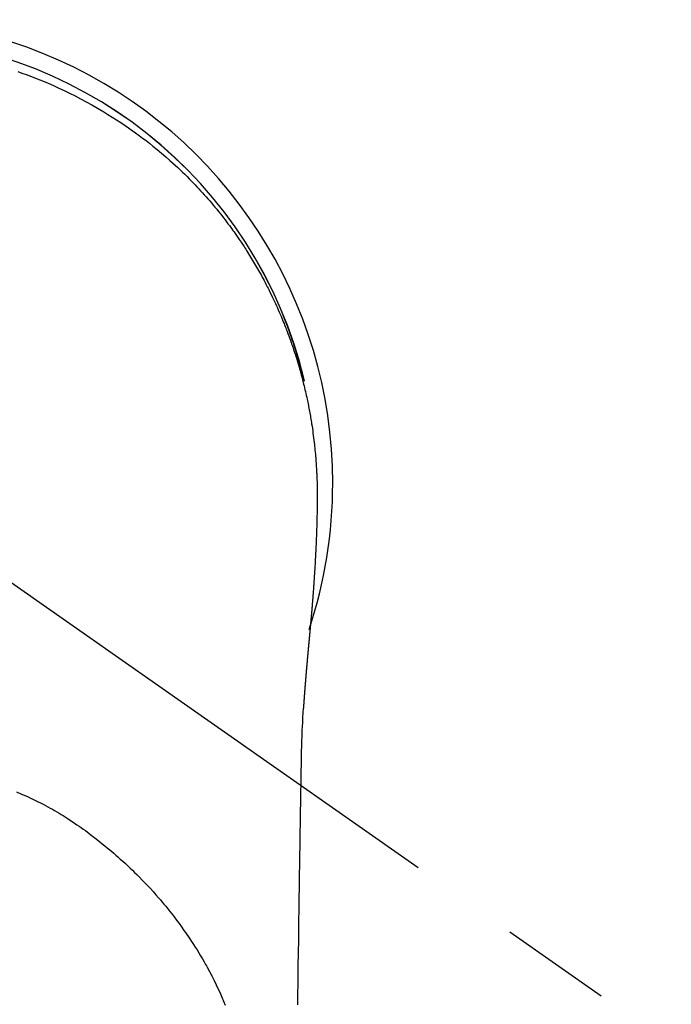
# Model space of a CAD drawing. Extents: x 56059 to 82181, y 210 to 8610.
# Drawn here: x 59181 to 59217, y 6911 to 6966 of the extents above; entities that cross this region are included whole.
import ezdxf

# ---------------------------------------------------------------- set-up
doc = ezdxf.new("R2010")
doc.units = 0
doc.header["$LTSCALE"] = 50
doc.header["$MEASUREMENT"] = 0
doc.linetypes.add('CENTER2', pattern=[1.125, 0.75, -0.125, 0.125, -0.125])
doc.layers.add('150-機器', color=8, linetype='CONTINUOUS')

msp = doc.modelspace()

# ---------------------------------------------------------------- linework, layer by layer
at = {"layer": '150-機器', "color": 13, "linetype": 'CENTER2'}
msp.add_line((59172.094, 6940.134), (59416.112, 6769.271), dxfattribs=at)
at = {"layer": '150-機器', "color": 13, "linetype": 'Continuous'}
for points in [[(59180.404, 6963.163), (59180.633, 6963.082), (59180.862, 6962.999), (59181.172, 6962.883), (59181.48, 6962.763), (59181.787, 6962.639), (59182.092, 6962.511), (59182.394, 6962.379), (59182.695, 6962.243), (59182.994, 6962.103), (59183.292, 6961.959), (59183.606, 6961.802), (59183.919, 6961.641), (59184.229, 6961.475), (59184.537, 6961.305), (59184.766, 6961.174), (59184.994, 6961.042), (59185.22, 6960.907), (59185.445, 6960.769), (59185.687, 6960.618), (59185.927, 6960.464), (59186.166, 6960.308), (59186.402, 6960.149), (59186.601, 6960.012), (59186.799, 6959.873), (59186.995, 6959.733), (59187.19, 6959.59), (59187.385, 6959.445), (59187.579, 6959.298), (59187.771, 6959.149), (59187.962, 6958.998), (59188.203, 6958.802), (59188.441, 6958.603), (59188.677, 6958.401), (59188.91, 6958.196), (59189.057, 6958.063), (59189.204, 6957.93), (59189.35, 6957.795), (59189.494, 6957.659), (59189.621, 6957.537), (59189.747, 6957.414), (59189.872, 6957.29), (59189.997, 6957.165), (59190.105, 6957.056), (59190.212, 6956.946), (59190.318, 6956.835), (59190.424, 6956.723), (59190.528, 6956.611), (59190.632, 6956.499), (59190.735, 6956.385), (59190.837, 6956.272), (59190.939, 6956.157), (59191.04, 6956.042), (59191.14, 6955.927), (59191.239, 6955.81), (59191.338, 6955.694), (59191.435, 6955.576), (59191.532, 6955.458), (59191.628, 6955.34), (59191.724, 6955.221), (59191.818, 6955.101), (59191.912, 6954.981), (59192.005, 6954.86), (59192.085, 6954.756), (59192.163, 6954.652), (59192.241, 6954.547), (59192.319, 6954.442), (59192.38, 6954.358), (59192.44, 6954.274), (59192.5, 6954.19), (59192.56, 6954.105), (59192.675, 6953.941), (59192.788, 6953.775), (59192.901, 6953.609), (59193.012, 6953.442), (59193.06, 6953.369), (59193.107, 6953.296), (59193.154, 6953.224), (59193.201, 6953.15), (59193.259, 6953.059), (59193.317, 6952.967), (59193.374, 6952.875), (59193.431, 6952.782), (59193.487, 6952.69), (59193.543, 6952.597), (59193.599, 6952.504), (59193.654, 6952.41), (59193.709, 6952.317), (59193.763, 6952.223), (59193.817, 6952.129), (59193.871, 6952.035), (59193.924, 6951.94), (59193.977, 6951.846), (59194.03, 6951.751), (59194.082, 6951.655), (59194.133, 6951.56), (59194.184, 6951.465), (59194.235, 6951.369), (59194.285, 6951.273), (59194.325, 6951.196), (59194.364, 6951.119), (59194.404, 6951.042), (59194.443, 6950.964), (59194.511, 6950.828), (59194.578, 6950.692), (59194.644, 6950.556), (59194.709, 6950.419), (59194.765, 6950.301), (59194.819, 6950.183), (59194.873, 6950.065), (59194.927, 6949.946), (59194.98, 6949.827), (59195.032, 6949.708), (59195.083, 6949.589), (59195.134, 6949.469), (59195.176, 6949.369), (59195.218, 6949.269), (59195.259, 6949.168), (59195.299, 6949.068), (59195.331, 6948.987), (59195.363, 6948.907), (59195.395, 6948.826), (59195.427, 6948.745), (59195.45, 6948.684), (59195.474, 6948.624), (59195.497, 6948.563), (59195.52, 6948.502), (59195.566, 6948.38), (59195.61, 6948.257), (59195.654, 6948.135), (59195.698, 6948.012), (59195.726, 6947.93), (59195.755, 6947.848), (59195.783, 6947.766), (59195.811, 6947.684), (59195.853, 6947.56), (59195.893, 6947.437), (59195.933, 6947.313), (59195.972, 6947.188), (59196.011, 6947.064), (59196.049, 6946.939), (59196.086, 6946.815), (59196.124, 6946.69), (59196.148, 6946.606), (59196.172, 6946.522), (59196.196, 6946.438), (59196.219, 6946.354), (59196.265, 6946.187), (59196.31, 6946.019), (59196.353, 6945.85), (59196.396, 6945.681), (59196.422, 6945.575), (59196.447, 6945.47), (59196.472, 6945.364), (59196.497, 6945.257), (59196.521, 6945.151), (59196.545, 6945.045), (59196.568, 6944.938), (59196.591, 6944.832), (59196.609, 6944.746), (59196.627, 6944.661), (59196.644, 6944.575), (59196.661, 6944.489), (59196.67, 6944.447), (59196.678, 6944.404), (59196.687, 6944.362), (59196.695, 6944.319), (59196.703, 6944.276), (59196.711, 6944.233), (59196.719, 6944.19), (59196.727, 6944.147), (59196.742, 6944.061), (59196.758, 6943.975), (59196.773, 6943.889), (59196.788, 6943.803), (59196.802, 6943.717), (59196.817, 6943.631), (59196.831, 6943.545), (59196.845, 6943.458), (59196.865, 6943.328), (59196.884, 6943.199), (59196.903, 6943.069), (59196.92, 6942.939), (59196.938, 6942.808), (59196.954, 6942.678), (59196.97, 6942.547), (59196.985, 6942.417), (59196.998, 6942.308), (59197.01, 6942.199), (59197.021, 6942.09), (59197.032, 6941.981), (59197.043, 6941.871), (59197.053, 6941.762), (59197.062, 6941.653), (59197.071, 6941.543), (59197.083, 6941.39), (59197.094, 6941.237), (59197.104, 6941.083), (59197.114, 6940.93), (59197.118, 6940.864), (59197.121, 6940.798), (59197.125, 6940.732), (59197.128, 6940.667), (59197.131, 6940.579), (59197.135, 6940.491), (59197.138, 6940.403), (59197.142, 6940.315), (59197.147, 6940.226), (59197.151, 6940.138), (59197.156, 6940.049), (59197.159, 6939.96), (59197.16, 6939.892), (59197.16, 6939.823), (59197.159, 6939.754), (59197.159, 6939.685), (59197.158, 6939.577), (59197.158, 6939.47), (59197.157, 6939.362), (59197.157, 6939.254), (59197.156, 6939.176), (59197.155, 6939.098), (59197.155, 6939.02), (59197.154, 6938.942), (59197.153, 6938.888), (59197.152, 6938.834), (59197.152, 6938.781), (59197.151, 6938.727), (59197.149, 6938.643), (59197.148, 6938.559), (59197.146, 6938.475), (59197.145, 6938.391), (59197.144, 6938.324), (59197.143, 6938.258), (59197.141, 6938.192), (59197.14, 6938.125), (59197.138, 6938.047), (59197.136, 6937.969), (59197.133, 6937.891), (59197.131, 6937.813), (59197.129, 6937.743), (59197.127, 6937.674), (59197.125, 6937.604), (59197.123, 6937.534), (59197.12, 6937.453), (59197.117, 6937.372), (59197.114, 6937.292), (59197.111, 6937.211), (59197.108, 6937.145), (59197.106, 6937.08), (59197.103, 6937.015), (59197.101, 6936.949), (59197.098, 6936.884), (59197.096, 6936.818), (59197.093, 6936.753), (59197.09, 6936.687), (59197.087, 6936.615), (59197.083, 6936.543), (59197.08, 6936.471), (59197.076, 6936.399), (59197.073, 6936.344), (59197.071, 6936.29), (59197.068, 6936.235), (59197.065, 6936.18), (59197.06, 6936.088), (59197.056, 6935.996), (59197.051, 6935.904), (59197.046, 6935.811), (59197.043, 6935.756), (59197.04, 6935.7), (59197.036, 6935.645), (59197.033, 6935.589), (59197.029, 6935.517), (59197.025, 6935.444), (59197.02, 6935.371), (59197.016, 6935.299), (59197.011, 6935.212), (59197.005, 6935.125), (59197, 6935.038), (59196.994, 6934.951), (59196.988, 6934.852), (59196.981, 6934.753), (59196.974, 6934.654), (59196.967, 6934.555), (59196.963, 6934.5), (59196.959, 6934.445), (59196.955, 6934.389), (59196.951, 6934.334), (59196.946, 6934.26), (59196.941, 6934.186), (59196.936, 6934.112), (59196.93, 6934.038), (59196.924, 6933.953), (59196.918, 6933.869), (59196.911, 6933.784), (59196.904, 6933.699), (59196.896, 6933.598), (59196.888, 6933.496), (59196.88, 6933.395), (59196.872, 6933.293)], [(59196.44, 6945.843), (59196.438, 6945.851), (59196.437, 6945.854), (59196.436, 6945.858), (59196.435, 6945.862), (59196.434, 6945.865), (59196.434, 6945.869), (59196.433, 6945.873), (59196.432, 6945.876), (59196.431, 6945.88), (59196.43, 6945.884), (59196.429, 6945.887), (59196.429, 6945.891), (59196.428, 6945.894), (59196.427, 6945.898), (59196.426, 6945.902), (59196.425, 6945.905), (59196.424, 6945.909), (59196.423, 6945.913), (59196.423, 6945.916), (59196.422, 6945.92), (59196.421, 6945.923), (59196.42, 6945.927), (59196.419, 6945.931), (59196.418, 6945.934), (59196.417, 6945.938), (59196.416, 6945.942), (59196.416, 6945.945), (59196.415, 6945.949), (59196.414, 6945.953), (59196.413, 6945.956), (59196.412, 6945.96), (59196.411, 6945.963), (59196.41, 6945.967), (59196.41, 6945.971), (59196.409, 6945.974), (59196.408, 6945.977), (59196.407, 6945.981), (59196.406, 6945.984), (59196.406, 6945.988), (59196.405, 6945.992), (59196.404, 6945.995), (59196.404, 6945.999), (59196.403, 6946.002), (59196.402, 6946.006), (59196.401, 6946.01), (59196.4, 6946.013), (59196.399, 6946.017), (59196.398, 6946.021), (59196.397, 6946.024), (59196.397, 6946.028), (59196.396, 6946.031), (59196.395, 6946.035), (59196.394, 6946.039), (59196.393, 6946.042), (59196.392, 6946.046), (59196.391, 6946.05), (59196.39, 6946.053), (59196.39, 6946.057), (59196.389, 6946.061), (59196.388, 6946.064), (59196.387, 6946.068), (59196.386, 6946.071), (59196.385, 6946.075), (59196.384, 6946.079), (59196.383, 6946.082), (59196.383, 6946.086), (59196.382, 6946.09), (59196.381, 6946.093), (59196.38, 6946.097), (59196.379, 6946.101), (59196.378, 6946.104), (59196.377, 6946.108), (59196.376, 6946.111), (59196.375, 6946.115), (59196.375, 6946.119), (59196.374, 6946.122), (59196.373, 6946.126), (59196.372, 6946.13), (59196.371, 6946.133), (59196.37, 6946.137), (59196.369, 6946.141), (59196.368, 6946.144), (59196.367, 6946.148), (59196.366, 6946.151), (59196.366, 6946.155), (59196.365, 6946.159), (59196.364, 6946.162), (59196.363, 6946.166), (59196.362, 6946.17), (59196.361, 6946.173), (59196.36, 6946.177), (59196.359, 6946.181), (59196.358, 6946.184), (59196.357, 6946.188), (59196.357, 6946.191), (59196.356, 6946.195), (59196.355, 6946.199), (59196.354, 6946.202), (59196.353, 6946.206), (59196.352, 6946.21), (59196.351, 6946.213), (59196.35, 6946.217), (59196.349, 6946.221), (59196.348, 6946.224), (59196.347, 6946.228), (59196.347, 6946.231), (59196.346, 6946.235), (59196.345, 6946.239), (59196.344, 6946.242), (59196.343, 6946.246), (59196.342, 6946.25), (59196.341, 6946.253), (59196.34, 6946.257), (59196.339, 6946.261), (59196.338, 6946.264), (59196.337, 6946.268), (59196.337, 6946.271), (59196.336, 6946.275), (59196.335, 6946.279), (59196.334, 6946.282), (59196.333, 6946.286), (59196.332, 6946.29), (59196.331, 6946.293), (59196.33, 6946.297), (59196.329, 6946.301), (59196.328, 6946.304), (59196.327, 6946.308), (59196.326, 6946.311), (59196.326, 6946.315), (59196.325, 6946.319), (59196.324, 6946.322), (59196.323, 6946.326), (59196.322, 6946.33), (59196.321, 6946.333), (59196.32, 6946.337), (59196.319, 6946.341), (59196.318, 6946.344), (59196.317, 6946.348), (59196.316, 6946.351), (59196.315, 6946.354), (59196.314, 6946.358), (59196.313, 6946.361), (59196.313, 6946.365), (59196.312, 6946.369), (59196.311, 6946.372), (59196.31, 6946.376), (59196.309, 6946.379), (59196.308, 6946.383), (59196.307, 6946.387), (59196.306, 6946.39), (59196.305, 6946.394), (59196.304, 6946.398), (59196.303, 6946.401), (59196.302, 6946.405), (59196.301, 6946.409), (59196.3, 6946.412), (59196.299, 6946.416), (59196.298, 6946.419), (59196.298, 6946.423), (59196.297, 6946.427), (59196.296, 6946.43), (59196.295, 6946.434), (59196.294, 6946.438), (59196.293, 6946.441), (59196.292, 6946.445), (59196.291, 6946.449), (59196.29, 6946.452), (59196.289, 6946.456), (59196.288, 6946.459), (59196.287, 6946.463), (59196.286, 6946.467), (59196.285, 6946.47), (59196.284, 6946.474), (59196.283, 6946.478), (59196.282, 6946.481), (59196.281, 6946.485), (59196.281, 6946.489), (59196.28, 6946.492), (59196.279, 6946.496), (59196.278, 6946.499), (59196.277, 6946.503), (59196.276, 6946.507), (59196.275, 6946.51), (59196.274, 6946.514), (59196.273, 6946.518), (59196.272, 6946.521), (59196.271, 6946.525), (59196.27, 6946.528), (59196.269, 6946.532), (59196.268, 6946.536), (59196.267, 6946.539), (59196.266, 6946.543), (59196.265, 6946.547), (59196.264, 6946.55), (59196.263, 6946.554), (59196.262, 6946.558), (59196.261, 6946.561), (59196.26, 6946.565), (59196.259, 6946.568), (59196.259, 6946.572), (59196.258, 6946.576), (59196.257, 6946.579), (59196.256, 6946.583), (59196.255, 6946.587), (59196.254, 6946.59), (59196.253, 6946.594), (59196.252, 6946.598), (59196.251, 6946.601), (59196.25, 6946.605), (59196.249, 6946.608), (59196.248, 6946.612), (59196.247, 6946.616), (59196.246, 6946.619), (59196.245, 6946.623), (59196.244, 6946.627), (59196.243, 6946.63), (59196.242, 6946.634), (59196.241, 6946.637), (59196.24, 6946.641), (59196.239, 6946.645), (59196.238, 6946.648), (59196.237, 6946.652), (59196.236, 6946.656), (59196.235, 6946.659), (59196.234, 6946.663), (59196.233, 6946.666), (59196.232, 6946.67), (59196.231, 6946.674), (59196.23, 6946.677), (59196.229, 6946.681), (59196.228, 6946.685), (59196.227, 6946.688), (59196.226, 6946.692), (59196.225, 6946.696), (59196.224, 6946.699), (59196.223, 6946.703), (59196.222, 6946.706), (59196.221, 6946.71), (59196.221, 6946.714), (59196.22, 6946.717), (59196.219, 6946.721), (59196.218, 6946.725), (59196.217, 6946.728), (59196.216, 6946.731), (59196.215, 6946.734), (59196.214, 6946.738), (59196.213, 6946.742), (59196.212, 6946.745), (59196.211, 6946.749), (59196.21, 6946.753), (59196.209, 6946.756), (59196.208, 6946.76), (59196.207, 6946.763), (59196.206, 6946.767), (59196.205, 6946.771), (59196.204, 6946.774), (59196.203, 6946.778), (59196.202, 6946.782), (59196.201, 6946.785), (59196.2, 6946.789), (59196.199, 6946.792), (59196.198, 6946.796), (59196.197, 6946.8), (59196.196, 6946.803), (59196.195, 6946.807), (59196.194, 6946.811), (59196.193, 6946.814), (59196.192, 6946.818), (59196.191, 6946.821), (59196.19, 6946.825), (59196.189, 6946.829), (59196.188, 6946.832), (59196.187, 6946.836), (59196.186, 6946.84), (59196.185, 6946.843), (59196.184, 6946.847), (59196.183, 6946.85), (59196.182, 6946.854), (59196.181, 6946.858), (59196.18, 6946.861), (59196.179, 6946.865), (59196.178, 6946.869), (59196.177, 6946.872), (59196.176, 6946.876), (59196.175, 6946.879), (59196.174, 6946.883), (59196.173, 6946.887), (59196.172, 6946.89), (59196.171, 6946.894), (59196.17, 6946.898), (59196.168, 6946.901), (59196.167, 6946.905), (59196.166, 6946.908), (59196.165, 6946.912), (59196.164, 6946.916), (59196.163, 6946.919), (59196.162, 6946.923), (59196.161, 6946.927), (59196.16, 6946.93), (59196.159, 6946.934), (59196.158, 6946.937), (59196.157, 6946.941), (59196.156, 6946.945), (59196.155, 6946.948), (59196.154, 6946.952), (59196.153, 6946.955), (59196.152, 6946.959), (59196.151, 6946.963), (59196.15, 6946.966), (59196.149, 6946.97), (59196.148, 6946.974), (59196.147, 6946.977), (59196.146, 6946.981), (59196.145, 6946.984), (59196.144, 6946.988), (59196.143, 6946.992), (59196.142, 6946.995), (59196.141, 6946.999), (59196.14, 6947.003), (59196.139, 6947.006), (59196.138, 6947.01), (59196.137, 6947.013), (59196.136, 6947.017), (59196.135, 6947.021), (59196.134, 6947.024), (59196.133, 6947.028), (59196.132, 6947.031), (59196.131, 6947.035), (59196.13, 6947.039), (59196.129, 6947.042), (59196.127, 6947.046), (59196.126, 6947.05), (59196.125, 6947.053), (59196.124, 6947.057), (59196.123, 6947.06), (59196.122, 6947.064), (59196.121, 6947.068), (59196.12, 6947.071), (59196.119, 6947.075), (59196.118, 6947.078), (59196.117, 6947.082), (59196.116, 6947.086), (59196.115, 6947.089), (59196.114, 6947.093), (59196.113, 6947.097), (59196.112, 6947.1), (59196.111, 6947.104), (59196.11, 6947.106), (59196.109, 6947.11), (59196.108, 6947.114), (59196.107, 6947.117), (59196.106, 6947.121), (59196.105, 6947.124), (59196.103, 6947.128), (59196.102, 6947.132), (59196.101, 6947.135), (59196.1, 6947.139), (59196.099, 6947.143), (59196.098, 6947.146), (59196.097, 6947.15), (59196.096, 6947.153), (59196.095, 6947.157), (59196.094, 6947.161), (59196.093, 6947.164), (59196.092, 6947.168), (59196.091, 6947.171), (59196.09, 6947.175), (59196.089, 6947.179), (59196.088, 6947.182), (59196.087, 6947.186), (59196.086, 6947.189), (59196.084, 6947.193), (59196.083, 6947.197), (59196.082, 6947.2), (59196.081, 6947.204), (59196.08, 6947.208), (59196.079, 6947.211), (59196.078, 6947.215), (59196.077, 6947.218), (59196.076, 6947.222), (59196.075, 6947.226), (59196.074, 6947.229), (59196.073, 6947.233), (59196.072, 6947.236), (59196.071, 6947.24), (59196.07, 6947.244), (59196.069, 6947.247), (59196.067, 6947.251), (59196.066, 6947.254), (59196.065, 6947.258), (59196.064, 6947.262), (59196.063, 6947.265), (59196.062, 6947.269), (59196.061, 6947.272), (59196.06, 6947.276), (59196.059, 6947.28), (59196.058, 6947.283), (59196.057, 6947.287), (59196.056, 6947.291), (59196.055, 6947.294), (59196.054, 6947.298), (59196.052, 6947.301), (59196.051, 6947.305), (59196.05, 6947.309), (59196.049, 6947.312), (59196.048, 6947.316), (59196.047, 6947.319), (59196.046, 6947.323), (59196.045, 6947.327), (59196.044, 6947.33), (59196.043, 6947.334), (59196.042, 6947.337), (59196.041, 6947.341), (59196.04, 6947.345), (59196.038, 6947.348), (59196.037, 6947.352), (59196.036, 6947.355), (59196.035, 6947.359), (59196.034, 6947.363), (59196.033, 6947.366), (59196.032, 6947.37), (59196.031, 6947.373), (59196.03, 6947.377), (59196.029, 6947.381), (59196.029, 6947.384), (59196.027, 6947.388), (59196.026, 6947.391), (59196.025, 6947.395), (59196.024, 6947.399), (59196.023, 6947.402), (59196.022, 6947.406), (59196.021, 6947.409), (59196.02, 6947.413), (59196.019, 6947.417), (59196.018, 6947.42), (59196.017, 6947.424), (59196.015, 6947.427), (59196.014, 6947.431), (59196.013, 6947.435), (59196.012, 6947.438), (59196.011, 6947.442), (59196.01, 6947.445), (59196.009, 6947.449), (59196.008, 6947.453), (59196.007, 6947.456), (59196.006, 6947.46), (59196.004, 6947.464), (59196.003, 6947.467), (59196.002, 6947.471), (59196.001, 6947.474), (59196, 6947.478), (59195.999, 6947.482), (59195.998, 6947.484), (59195.997, 6947.488), (59195.996, 6947.491), (59195.995, 6947.495), (59195.993, 6947.499), (59195.992, 6947.502), (59195.991, 6947.506), (59195.99, 6947.509), (59195.989, 6947.513), (59195.988, 6947.516), (59195.987, 6947.52), (59195.986, 6947.524), (59195.985, 6947.527), (59195.983, 6947.531), (59195.982, 6947.534), (59195.981, 6947.538), (59195.98, 6947.542), (59195.979, 6947.545), (59195.978, 6947.549), (59195.977, 6947.552), (59195.976, 6947.556), (59195.975, 6947.56), (59195.973, 6947.563), (59195.972, 6947.567), (59195.971, 6947.57), (59195.97, 6947.574), (59195.969, 6947.578), (59195.968, 6947.581), (59195.967, 6947.585), (59195.966, 6947.588), (59195.964, 6947.592), (59195.963, 6947.596), (59195.962, 6947.599), (59195.961, 6947.603), (59195.96, 6947.606), (59195.959, 6947.61), (59195.958, 6947.614), (59195.957, 6947.617), (59195.955, 6947.621), (59195.954, 6947.624), (59195.953, 6947.628), (59195.952, 6947.632), (59195.951, 6947.635), (59195.95, 6947.639), (59195.949, 6947.642), (59195.948, 6947.646), (59195.946, 6947.649), (59195.945, 6947.653), (59195.944, 6947.656), (59195.943, 6947.659), (59195.942, 6947.663), (59195.941, 6947.666), (59195.94, 6947.668), (59195.94, 6947.671), (59195.939, 6947.673), (59195.938, 6947.676), (59195.937, 6947.678), (59195.936, 6947.683), (59195.932, 6947.696)], [(59196.872, 6933.293), (59196.872, 6933.286), (59196.871, 6933.279), (59196.87, 6933.272), (59196.87, 6933.265), (59196.869, 6933.258), (59196.869, 6933.251), (59196.868, 6933.244), (59196.868, 6933.237), (59196.867, 6933.23), (59196.866, 6933.223), (59196.866, 6933.216), (59196.865, 6933.209), (59196.865, 6933.202), (59196.864, 6933.196), (59196.864, 6933.189), (59196.863, 6933.182), (59196.862, 6933.175), (59196.862, 6933.168), (59196.861, 6933.162), (59196.861, 6933.155), (59196.86, 6933.148), (59196.859, 6933.14), (59196.859, 6933.133), (59196.858, 6933.126), (59196.858, 6933.119), (59196.857, 6933.112), (59196.857, 6933.105), (59196.856, 6933.098), (59196.855, 6933.091), (59196.855, 6933.084), (59196.854, 6933.077), (59196.854, 6933.07), (59196.853, 6933.063), (59196.852, 6933.056), (59196.852, 6933.049), (59196.851, 6933.042), (59196.851, 6933.035), (59196.85, 6933.028), (59196.849, 6933.021), (59196.849, 6933.013), (59196.848, 6933.006), (59196.848, 6932.999), (59196.847, 6932.992), (59196.846, 6932.985), (59196.846, 6932.978), (59196.845, 6932.971), (59196.844, 6932.964), (59196.844, 6932.957), (59196.843, 6932.949), (59196.843, 6932.942), (59196.842, 6932.935), (59196.841, 6932.928), (59196.841, 6932.921), (59196.84, 6932.914), (59196.84, 6932.907), (59196.839, 6932.9), (59196.838, 6932.892), (59196.838, 6932.885), (59196.837, 6932.878), (59196.836, 6932.871), (59196.836, 6932.864), (59196.835, 6932.857), (59196.835, 6932.849), (59196.834, 6932.842), (59196.833, 6932.835), (59196.833, 6932.828), (59196.832, 6932.821), (59196.831, 6932.813), (59196.831, 6932.806), (59196.83, 6932.799), (59196.83, 6932.792), (59196.829, 6932.785), (59196.828, 6932.778), (59196.828, 6932.771), (59196.827, 6932.764), (59196.826, 6932.757), (59196.826, 6932.75), (59196.825, 6932.742), (59196.825, 6932.735), (59196.824, 6932.728), (59196.823, 6932.721), (59196.823, 6932.713), (59196.822, 6932.706), (59196.821, 6932.699), (59196.821, 6932.692), (59196.82, 6932.684), (59196.819, 6932.677), (59196.819, 6932.67), (59196.818, 6932.663), (59196.818, 6932.655), (59196.817, 6932.648), (59196.816, 6932.641), (59196.816, 6932.634), (59196.815, 6932.626), (59196.814, 6932.619), (59196.814, 6932.612), (59196.813, 6932.604), (59196.812, 6932.597), (59196.812, 6932.59), (59196.811, 6932.582), (59196.81, 6932.575), (59196.81, 6932.568), (59196.809, 6932.56), (59196.808, 6932.553), (59196.808, 6932.546), (59196.807, 6932.539), (59196.807, 6932.531), (59196.806, 6932.524), (59196.805, 6932.517), (59196.805, 6932.509), (59196.804, 6932.502), (59196.803, 6932.494), (59196.803, 6932.487), (59196.802, 6932.48), (59196.801, 6932.472), (59196.801, 6932.465), (59196.8, 6932.458), (59196.799, 6932.45), (59196.799, 6932.443), (59196.798, 6932.436), (59196.797, 6932.428), (59196.797, 6932.421), (59196.796, 6932.413), (59196.795, 6932.407), (59196.795, 6932.4), (59196.794, 6932.392), (59196.793, 6932.385), (59196.793, 6932.377), (59196.792, 6932.37), (59196.791, 6932.363), (59196.791, 6932.355), (59196.79, 6932.348), (59196.789, 6932.34), (59196.789, 6932.333), (59196.788, 6932.325), (59196.787, 6932.318), (59196.787, 6932.31), (59196.786, 6932.303), (59196.785, 6932.296), (59196.785, 6932.288), (59196.784, 6932.281), (59196.783, 6932.273), (59196.783, 6932.266), (59196.782, 6932.258), (59196.781, 6932.251), (59196.781, 6932.243), (59196.78, 6932.236), (59196.779, 6932.228), (59196.779, 6932.221), (59196.778, 6932.213), (59196.777, 6932.206), (59196.776, 6932.198), (59196.776, 6932.191), (59196.775, 6932.183), (59196.774, 6932.176), (59196.774, 6932.168), (59196.773, 6932.161), (59196.772, 6932.153), (59196.772, 6932.146), (59196.771, 6932.138), (59196.77, 6932.131), (59196.77, 6932.123), (59196.769, 6932.116), (59196.768, 6932.108), (59196.768, 6932.101), (59196.767, 6932.093), (59196.766, 6932.086), (59196.766, 6932.078), (59196.765, 6932.07), (59196.764, 6932.063), (59196.763, 6932.055), (59196.763, 6932.048), (59196.762, 6932.04), (59196.761, 6932.033), (59196.761, 6932.026), (59196.76, 6932.018), (59196.759, 6932.011), (59196.759, 6932.003), (59196.758, 6931.996), (59196.757, 6931.988), (59196.757, 6931.98), (59196.756, 6931.973), (59196.755, 6931.965), (59196.754, 6931.958), (59196.754, 6931.95), (59196.753, 6931.942), (59196.752, 6931.935), (59196.752, 6931.927), (59196.751, 6931.919), (59196.75, 6931.912), (59196.75, 6931.904), (59196.749, 6931.897), (59196.748, 6931.889), (59196.747, 6931.881), (59196.747, 6931.874), (59196.746, 6931.866), (59196.745, 6931.858), (59196.745, 6931.851), (59196.744, 6931.843), (59196.743, 6931.835), (59196.742, 6931.828), (59196.742, 6931.82), (59196.741, 6931.812), (59196.74, 6931.805), (59196.74, 6931.797), (59196.739, 6931.789), (59196.738, 6931.782), (59196.738, 6931.774), (59196.737, 6931.766), (59196.736, 6931.758), (59196.735, 6931.751), (59196.735, 6931.743), (59196.734, 6931.735), (59196.733, 6931.728), (59196.733, 6931.72), (59196.732, 6931.712), (59196.731, 6931.704), (59196.73, 6931.697), (59196.73, 6931.689), (59196.729, 6931.681), (59196.728, 6931.673), (59196.728, 6931.666), (59196.727, 6931.658), (59196.726, 6931.651), (59196.725, 6931.643), (59196.725, 6931.636), (59196.724, 6931.628), (59196.723, 6931.62), (59196.723, 6931.612), (59196.722, 6931.605), (59196.721, 6931.597), (59196.72, 6931.589), (59196.72, 6931.581), (59196.719, 6931.573), (59196.718, 6931.566), (59196.718, 6931.558), (59196.717, 6931.55), (59196.716, 6931.542), (59196.715, 6931.534), (59196.715, 6931.527), (59196.714, 6931.519), (59196.713, 6931.511), (59196.712, 6931.503), (59196.712, 6931.495), (59196.711, 6931.487), (59196.71, 6931.48), (59196.71, 6931.472), (59196.709, 6931.464), (59196.708, 6931.456), (59196.707, 6931.448), (59196.707, 6931.44), (59196.706, 6931.433), (59196.705, 6931.425), (59196.705, 6931.417), (59196.704, 6931.409), (59196.703, 6931.401), (59196.702, 6931.393), (59196.702, 6931.385), (59196.701, 6931.377), (59196.7, 6931.37), (59196.699, 6931.362), (59196.699, 6931.354), (59196.698, 6931.346), (59196.697, 6931.338), (59196.697, 6931.33), (59196.696, 6931.322), (59196.695, 6931.314), (59196.694, 6931.306), (59196.694, 6931.298), (59196.693, 6931.29), (59196.692, 6931.283), (59196.691, 6931.276), (59196.691, 6931.268), (59196.69, 6931.26), (59196.689, 6931.252), (59196.688, 6931.244), (59196.688, 6931.236), (59196.687, 6931.228), (59196.686, 6931.22), (59196.686, 6931.212), (59196.685, 6931.204), (59196.684, 6931.196), (59196.683, 6931.188), (59196.683, 6931.18), (59196.682, 6931.172), (59196.681, 6931.164), (59196.68, 6931.156), (59196.68, 6931.148), (59196.679, 6931.14), (59196.678, 6931.132), (59196.677, 6931.124), (59196.677, 6931.116), (59196.676, 6931.108), (59196.675, 6931.1), (59196.675, 6931.092), (59196.674, 6931.084), (59196.673, 6931.076), (59196.672, 6931.068), (59196.672, 6931.06), (59196.671, 6931.052), (59196.67, 6931.044), (59196.669, 6931.036), (59196.669, 6931.028), (59196.668, 6931.02), (59196.667, 6931.012), (59196.666, 6931.004), (59196.666, 6930.996), (59196.665, 6930.988), (59196.664, 6930.98), (59196.663, 6930.972), (59196.663, 6930.964), (59196.662, 6930.956), (59196.661, 6930.948), (59196.66, 6930.939), (59196.66, 6930.931), (59196.659, 6930.923), (59196.658, 6930.915), (59196.658, 6930.907), (59196.657, 6930.9), (59196.656, 6930.892), (59196.655, 6930.884), (59196.655, 6930.876), (59196.654, 6930.868), (59196.653, 6930.859), (59196.652, 6930.851), (59196.652, 6930.843), (59196.651, 6930.835), (59196.65, 6930.827), (59196.649, 6930.819), (59196.649, 6930.811), (59196.648, 6930.803), (59196.647, 6930.794), (59196.646, 6930.786), (59196.646, 6930.778), (59196.645, 6930.77), (59196.644, 6930.762), (59196.643, 6930.754), (59196.643, 6930.746), (59196.642, 6930.737), (59196.641, 6930.729), (59196.64, 6930.721), (59196.64, 6930.713), (59196.639, 6930.705), (59196.638, 6930.696), (59196.637, 6930.688), (59196.637, 6930.68), (59196.636, 6930.672), (59196.635, 6930.664), (59196.634, 6930.655), (59196.634, 6930.647), (59196.633, 6930.639), (59196.632, 6930.631), (59196.631, 6930.623), (59196.631, 6930.614), (59196.63, 6930.606), (59196.629, 6930.598), (59196.629, 6930.59), (59196.628, 6930.582), (59196.627, 6930.573), (59196.626, 6930.565), (59196.626, 6930.557), (59196.625, 6930.549), (59196.624, 6930.54), (59196.623, 6930.532), (59196.623, 6930.524), (59196.622, 6930.517), (59196.621, 6930.508), (59196.62, 6930.5), (59196.62, 6930.492), (59196.619, 6930.483), (59196.618, 6930.475), (59196.617, 6930.467), (59196.617, 6930.459), (59196.616, 6930.45), (59196.615, 6930.442), (59196.614, 6930.434), (59196.614, 6930.425), (59196.613, 6930.417), (59196.612, 6930.409), (59196.611, 6930.401), (59196.611, 6930.392), (59196.61, 6930.384), (59196.609, 6930.376), (59196.608, 6930.367), (59196.608, 6930.359), (59196.607, 6930.351), (59196.606, 6930.342), (59196.605, 6930.334), (59196.605, 6930.326), (59196.604, 6930.317), (59196.603, 6930.309), (59196.602, 6930.301), (59196.602, 6930.292), (59196.601, 6930.284), (59196.6, 6930.275), (59196.599, 6930.267), (59196.599, 6930.259), (59196.598, 6930.25), (59196.597, 6930.242), (59196.596, 6930.234), (59196.596, 6930.225), (59196.595, 6930.217), (59196.594, 6930.208), (59196.593, 6930.2), (59196.593, 6930.192), (59196.592, 6930.183), (59196.591, 6930.175), (59196.59, 6930.166), (59196.59, 6930.158), (59196.589, 6930.15), (59196.588, 6930.142), (59196.587, 6930.134), (59196.587, 6930.125), (59196.586, 6930.117), (59196.585, 6930.108), (59196.584, 6930.1), (59196.584, 6930.092), (59196.583, 6930.083), (59196.582, 6930.075), (59196.581, 6930.066), (59196.581, 6930.058), (59196.58, 6930.049), (59196.579, 6930.041), (59196.578, 6930.032), (59196.578, 6930.024), (59196.577, 6930.015), (59196.576, 6930.007), (59196.575, 6929.999), (59196.575, 6929.99), (59196.574, 6929.982), (59196.573, 6929.973), (59196.572, 6929.965), (59196.572, 6929.956), (59196.571, 6929.948), (59196.57, 6929.939), (59196.569, 6929.931), (59196.569, 6929.922), (59196.568, 6929.914), (59196.567, 6929.905), (59196.567, 6929.897), (59196.566, 6929.888), (59196.565, 6929.879), (59196.564, 6929.871), (59196.564, 6929.862), (59196.563, 6929.854), (59196.562, 6929.845), (59196.561, 6929.837), (59196.561, 6929.828), (59196.56, 6929.82), (59196.559, 6929.811), (59196.558, 6929.803), (59196.558, 6929.794), (59196.557, 6929.785), (59196.556, 6929.777), (59196.555, 6929.769), (59196.555, 6929.761), (59196.554, 6929.752), (59196.553, 6929.744), (59196.552, 6929.735), (59196.552, 6929.726), (59196.551, 6929.718), (59196.55, 6929.709), (59196.549, 6929.701), (59196.549, 6929.692), (59196.548, 6929.683), (59196.547, 6929.675), (59196.546, 6929.666), (59196.546, 6929.658), (59196.545, 6929.649), (59196.544, 6929.64), (59196.543, 6929.632), (59196.543, 6929.623), (59196.542, 6929.614), (59196.541, 6929.606), (59196.541, 6929.597), (59196.54, 6929.588), (59196.539, 6929.58), (59196.538, 6929.571), (59196.538, 6929.563), (59196.537, 6929.554), (59196.536, 6929.545), (59196.535, 6929.537), (59196.535, 6929.528), (59196.534, 6929.519), (59196.533, 6929.511), (59196.532, 6929.502), (59196.532, 6929.493), (59196.531, 6929.484), (59196.53, 6929.476), (59196.529, 6929.467), (59196.529, 6929.458), (59196.528, 6929.45), (59196.527, 6929.441), (59196.527, 6929.432), (59196.526, 6929.424), (59196.525, 6929.415), (59196.524, 6929.406), (59196.524, 6929.397), (59196.523, 6929.39), (59196.522, 6929.381), (59196.521, 6929.372), (59196.521, 6929.364), (59196.52, 6929.355), (59196.519, 6929.346), (59196.518, 6929.337), (59196.518, 6929.329), (59196.517, 6929.32), (59196.516, 6929.311), (59196.515, 6929.302), (59196.515, 6929.294), (59196.514, 6929.285), (59196.513, 6929.276), (59196.513, 6929.267), (59196.512, 6929.258), (59196.511, 6929.25), (59196.51, 6929.241), (59196.51, 6929.232), (59196.509, 6929.223), (59196.508, 6929.215), (59196.508, 6929.206), (59196.508, 6929.197), (59196.507, 6929.188), (59196.506, 6929.179), (59196.506, 6929.17), (59196.505, 6929.162), (59196.504, 6929.153), (59196.503, 6929.144), (59196.503, 6929.135), (59196.502, 6929.126), (59196.501, 6929.118), (59196.5, 6929.109), (59196.5, 6929.1), (59196.499, 6929.091), (59196.498, 6929.082), (59196.498, 6929.073), (59196.497, 6929.065), (59196.496, 6929.056), (59196.495, 6929.047), (59196.495, 6929.038), (59196.494, 6929.029), (59196.493, 6929.02), (59196.493, 6929.012), (59196.492, 6929.003), (59196.491, 6928.995), (59196.49, 6928.986), (59196.49, 6928.977), (59196.489, 6928.968), (59196.488, 6928.959), (59196.487, 6928.95), (59196.487, 6928.941), (59196.486, 6928.932), (59196.485, 6928.923), (59196.485, 6928.915), (59196.484, 6928.906), (59196.483, 6928.897), (59196.482, 6928.888), (59196.482, 6928.879), (59196.481, 6928.87), (59196.48, 6928.861), (59196.48, 6928.852), (59196.479, 6928.843), (59196.478, 6928.834), (59196.477, 6928.825), (59196.477, 6928.816), (59196.476, 6928.807), (59196.475, 6928.798), (59196.475, 6928.789), (59196.474, 6928.78), (59196.473, 6928.771), (59196.472, 6928.763), (59196.472, 6928.754), (59196.471, 6928.745), (59196.47, 6928.736), (59196.47, 6928.727), (59196.469, 6928.718), (59196.468, 6928.709), (59196.467, 6928.7), (59196.467, 6928.691), (59196.466, 6928.682), (59196.465, 6928.673), (59196.465, 6928.664), (59196.464, 6928.655), (59196.463, 6928.646), (59196.463, 6928.638), (59196.462, 6928.629), (59196.461, 6928.62), (59196.46, 6928.611), (59196.46, 6928.602), (59196.459, 6928.592), (59196.458, 6928.583), (59196.458, 6928.574), (59196.457, 6928.565), (59196.456, 6928.556), (59196.456, 6928.547), (59196.455, 6928.538), (59196.454, 6928.529), (59196.453, 6928.52), (59196.453, 6928.511), (59196.452, 6928.502), (59196.451, 6928.493), (59196.451, 6928.484), (59196.45, 6928.475), (59196.449, 6928.466), (59196.449, 6928.457), (59196.448, 6928.448), (59196.447, 6928.438), (59196.446, 6928.429), (59196.446, 6928.42), (59196.445, 6928.411), (59196.444, 6928.402), (59196.444, 6928.393), (59196.443, 6928.384), (59196.442, 6928.375), (59196.442, 6928.366), (59196.441, 6928.357), (59196.44, 6928.347), (59196.44, 6928.338), (59196.439, 6928.329), (59196.438, 6928.32), (59196.437, 6928.311), (59196.437, 6928.302), (59196.436, 6928.293), (59196.435, 6928.283), (59196.435, 6928.274), (59196.434, 6928.265), (59196.433, 6928.257), (59196.433, 6928.248), (59196.432, 6928.239), (59196.431, 6928.23), (59196.431, 6928.22), (59196.43, 6928.211), (59196.429, 6928.202), (59196.429, 6928.193), (59196.428, 6928.184), (59196.427, 6928.174), (59196.427, 6928.165), (59196.426, 6928.156), (59196.425, 6928.147), (59196.424, 6928.138), (59196.424, 6928.128), (59196.423, 6928.119), (59196.422, 6928.11), (59196.422, 6928.101), (59196.421, 6928.092), (59196.42, 6928.082), (59196.42, 6928.073), (59196.419, 6928.064), (59196.418, 6928.055), (59196.418, 6928.045), (59196.417, 6928.036), (59196.416, 6928.027), (59196.416, 6928.018), (59196.415, 6928.008), (59196.414, 6927.999), (59196.414, 6927.99), (59196.413, 6927.981), (59196.412, 6927.971), (59196.412, 6927.962), (59196.411, 6927.953), (59196.41, 6927.943), (59196.41, 6927.934), (59196.409, 6927.925), (59196.408, 6927.916), (59196.408, 6927.906), (59196.407, 6927.897), (59196.406, 6927.888), (59196.406, 6927.879), (59196.405, 6927.87), (59196.405, 6927.861), (59196.404, 6927.851), (59196.403, 6927.842), (59196.403, 6927.833), (59196.402, 6927.823), (59196.401, 6927.814), (59196.401, 6927.805), (59196.4, 6927.795), (59196.399, 6927.786), (59196.399, 6927.777), (59196.398, 6927.767), (59196.397, 6927.758), (59196.397, 6927.749), (59196.396, 6927.739), (59196.395, 6927.73), (59196.395, 6927.721), (59196.394, 6927.711), (59196.393, 6927.702), (59196.393, 6927.693), (59196.392, 6927.683), (59196.391, 6927.674), (59196.391, 6927.664), (59196.39, 6927.655), (59196.39, 6927.646), (59196.389, 6927.636), (59196.388, 6927.627), (59196.388, 6927.618), (59196.387, 6927.608), (59196.386, 6927.599), (59196.386, 6927.59), (59196.385, 6927.58), (59196.384, 6927.571), (59196.384, 6927.561), (59196.383, 6927.552), (59196.382, 6927.543)], [(59196.375, 6927.543), (59196.358, 6927.283), (59196.342, 6927.023), (59196.327, 6926.763), (59196.313, 6926.503), (59196.304, 6926.318), (59196.295, 6926.132), (59196.288, 6925.947), (59196.281, 6925.761), (59196.275, 6925.568), (59196.269, 6925.375), (59196.265, 6925.181), (59196.261, 6924.988), (59196.26, 6924.901), (59196.258, 6924.813), (59196.257, 6924.726), (59196.256, 6924.638), (59196.254, 6924.518), (59196.252, 6924.399), (59196.25, 6924.279), (59196.248, 6924.159), (59196.246, 6924.026), (59196.243, 6923.893), (59196.241, 6923.76), (59196.239, 6923.627), (59196.237, 6923.507), (59196.235, 6923.388), (59196.233, 6923.269), (59196.231, 6923.149), (59196.229, 6923.012), (59196.226, 6922.876), (59196.224, 6922.739), (59196.222, 6922.603), (59196.218, 6922.369), (59196.214, 6922.135), (59196.211, 6921.901), (59196.207, 6921.667), (59196.203, 6921.434), (59196.2, 6921.2), (59196.196, 6920.967), (59196.192, 6920.733), (59196.188, 6920.476), (59196.184, 6920.219), (59196.18, 6919.962), (59196.176, 6919.704), (59196.172, 6919.459), (59196.169, 6919.213), (59196.165, 6918.967), (59196.161, 6918.722), (59196.154, 6918.292), (59196.147, 6917.862), (59196.141, 6917.431), (59196.134, 6917.001), (59196.128, 6916.587), (59196.123, 6916.173), (59196.118, 6915.759), (59196.112, 6915.345), (59196.102, 6914.604), (59196.091, 6913.864), (59196.08, 6913.124), (59196.068, 6912.384), (59196.063, 6912.023), (59196.057, 6911.662), (59196.051, 6911.301), (59196.045, 6910.939)], [(59196.261, 6924.983), (59196.261, 6924.982), (59196.261, 6924.981), (59196.261, 6924.98), (59196.261, 6924.979), (59196.261, 6924.978), (59196.261, 6924.977), (59196.261, 6924.976), (59196.261, 6924.975), (59196.261, 6924.974), (59196.261, 6924.973), (59196.261, 6924.972), (59196.261, 6924.971), (59196.26, 6924.97), (59196.26, 6924.969), (59196.26, 6924.968), (59196.26, 6924.967), (59196.26, 6924.966), (59196.26, 6924.965), (59196.26, 6924.964), (59196.26, 6924.963), (59196.26, 6924.962), (59196.26, 6924.961), (59196.26, 6924.96), (59196.26, 6924.959), (59196.26, 6924.958), (59196.26, 6924.957), (59196.26, 6924.956), (59196.26, 6924.955), (59196.26, 6924.954), (59196.26, 6924.953), (59196.26, 6924.952), (59196.26, 6924.951), (59196.26, 6924.95), (59196.26, 6924.949), (59196.26, 6924.948), (59196.26, 6924.947), (59196.26, 6924.946), (59196.26, 6924.945), (59196.26, 6924.944), (59196.26, 6924.943), (59196.26, 6924.942), (59196.26, 6924.941), (59196.26, 6924.94), (59196.26, 6924.939), (59196.26, 6924.938), (59196.26, 6924.937), (59196.26, 6924.936), (59196.26, 6924.935), (59196.26, 6924.934), (59196.26, 6924.933), (59196.26, 6924.932), (59196.26, 6924.931), (59196.26, 6924.93), (59196.26, 6924.929), (59196.26, 6924.928), (59196.26, 6924.927), (59196.26, 6924.926), (59196.26, 6924.925), (59196.26, 6924.924), (59196.26, 6924.923), (59196.26, 6924.922), (59196.26, 6924.921), (59196.26, 6924.92), (59196.26, 6924.919), (59196.26, 6924.918), (59196.26, 6924.917), (59196.26, 6924.916), (59196.26, 6924.915), (59196.26, 6924.914), (59196.26, 6924.913), (59196.259, 6924.913), (59196.259, 6924.912), (59196.259, 6924.911), (59196.259, 6924.91), (59196.259, 6924.909), (59196.259, 6924.908), (59196.259, 6924.907)], [(59180.326, 6922.862), (59180.576, 6922.757), (59180.709, 6922.699), (59180.842, 6922.64), (59180.975, 6922.58), (59181.107, 6922.519), (59181.251, 6922.451), (59181.395, 6922.382), (59181.537, 6922.312), (59181.68, 6922.24), (59181.813, 6922.172), (59181.945, 6922.103), (59182.077, 6922.032), (59182.208, 6921.96), (59182.334, 6921.89), (59182.459, 6921.819), (59182.583, 6921.747), (59182.707, 6921.674), (59182.822, 6921.604), (59182.937, 6921.534), (59183.052, 6921.462), (59183.166, 6921.39), (59183.303, 6921.301), (59183.44, 6921.21), (59183.577, 6921.119), (59183.712, 6921.027), (59183.831, 6920.944), (59183.95, 6920.861), (59184.068, 6920.777), (59184.185, 6920.692), (59184.387, 6920.541), (59184.587, 6920.388), (59184.786, 6920.233), (59184.983, 6920.076), (59185.124, 6919.962), (59185.265, 6919.848), (59185.406, 6919.733), (59185.545, 6919.616), (59185.658, 6919.522), (59185.77, 6919.426), (59185.881, 6919.33), (59185.992, 6919.233), (59186.137, 6919.106), (59186.28, 6918.977), (59186.422, 6918.847), (59186.564, 6918.716), (59186.689, 6918.598), (59186.814, 6918.478), (59186.938, 6918.358), (59187.061, 6918.237), (59187.214, 6918.084), (59187.365, 6917.93), (59187.515, 6917.775), (59187.664, 6917.618), (59187.82, 6917.45), (59187.974, 6917.28), (59188.126, 6917.108), (59188.277, 6916.936), (59188.378, 6916.818), (59188.479, 6916.699), (59188.578, 6916.58), (59188.677, 6916.46), (59188.797, 6916.312), (59188.916, 6916.163), (59189.033, 6916.013), (59189.15, 6915.862), (59189.29, 6915.677), (59189.429, 6915.49), (59189.566, 6915.303), (59189.701, 6915.113), (59189.784, 6914.996), (59189.866, 6914.878), (59189.947, 6914.76), (59190.027, 6914.641), (59190.13, 6914.486), (59190.232, 6914.331), (59190.332, 6914.175), (59190.43, 6914.018), (59190.533, 6913.852), (59190.634, 6913.684), (59190.733, 6913.516), (59190.831, 6913.346), (59190.873, 6913.273), (59190.914, 6913.2), (59190.955, 6913.126), (59190.996, 6913.053), (59191.128, 6912.809), (59191.256, 6912.563), (59191.382, 6912.316), (59191.504, 6912.066), (59191.584, 6911.897), (59191.663, 6911.727), (59191.74, 6911.556), (59191.816, 6911.384), (59191.911, 6911.159), (59192.005, 6910.932)]]:
    msp.add_lwpolyline(points, dxfattribs=at)
for centre, radius, start, end in [((59172.094, 6940.134), 25.931, 0, 197.7244), ((59172.094, 6940.077), 25.02, 13.3229, 166.6771), ((59172.101, 6940.077), 25.02, 13.3229, 166.6771), ((59172.094, 6940.134), 25.931, 341.5838, 0)]:
    msp.add_arc(centre, radius, start, end, dxfattribs=at)

doc.saveas('drawing.dxf')
